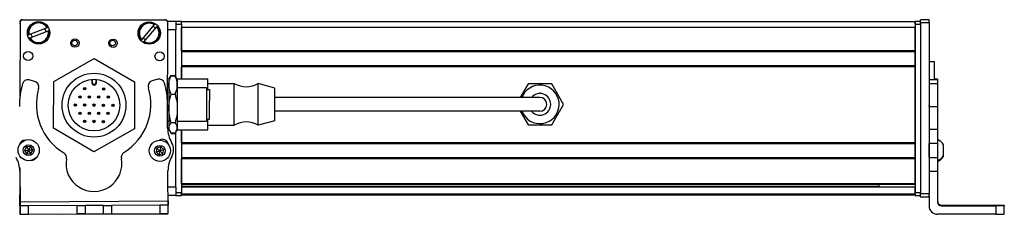
# Model space of a CAD drawing. Extents: x -332 to 1558, y -773 to 1533.
# Drawn here: x 1088 to 1441, y -773 to -703 of the extents above; entities that cross this region are included whole.
import ezdxf

# ---------------------------------------------------------------- set-up
doc = ezdxf.new("R2010")
doc.units = 0
doc.layers.get('0').update_dxf_attribs({"linetype": 'CONTINUOUS'})

msp = doc.modelspace()

# ---------------------------------------------------------------- linework, layer by layer
at = {"color": 7}
for p, q in [((1088.12, -704.34), (1088.06, -731.17)), ((1089, -703.33), (1140, -703.33)), ((1140.12, -703.46), (1089.12, -703.35)), ((1141.04, -741.56), (1141.12, -704.46)), ((1409, -704.15), (1146, -704.15)), ((1409, -704.95), (1409, -765.35)), ((1411, -704.34), (1411, -765.74)), ((1411, -704.95), (1411, -765.35)), ((1414, -704.34), (1414, -765.74)), ((1409, -706.15), (1146, -706.15)), ((1409, -714.5), (1146, -714.5)), ((1409, -714.8), (1146, -714.8)), ((1409, -719.9), (1146, -719.9)), ((1409, -720.2), (1146, -720.2)), ((1409, -747.45), (1409, -720.2)), ((1259.5, -731.15), (1179.5, -731.15)), ((1259.5, -736.15), (1179.5, -736.15)), ((1146, -742.75), (1146, -765.35)), ((1409, -747.45), (1146, -747.45)), ((1409, -747.75), (1146, -747.75)), ((1409, -752.85), (1146, -752.85)), ((1409, -753.15), (1146, -753.15)), ((1409, -762.1), (1146, -762.1)), ((1409, -762.4), (1146, -762.4)), ((1396, -763.08), (1146, -763.08)), ((1409, -763.3), (1146, -763.3)), ((1409, -765.78), (1146, -765.78)), ((1088.17, -768.54), (1141.17, -768.23)), ((1409, -766.15), (1146, -766.15)), ((1103.85, -772.95), (1141.07, -772.87)), ((1438, -773.04), (1417, -773.04))]:
    msp.add_line(p, q, dxfattribs=at)
at = {"color": 7, "ltscale": 0.173281}
msp.add_line((1136.22, -705.08), (1131.73, -710.36), dxfattribs=at)
at = {"color": 7, "ltscale": 0.173279}
for p, q in [((1132.64, -711.13), (1137.13, -705.86)), ((1097.8, -706.23), (1091.32, -708.69)), ((1091.74, -709.81), (1098.22, -707.35))]:
    msp.add_line(p, q, dxfattribs=at)
at = {"color": 7, "ltscale": 0.005071}
for p, q in [((1136.22, -705.08), (1136.35, -704.92)), ((1097.8, -706.23), (1097.99, -706.16))]:
    msp.add_line(p, q, dxfattribs=at)
at = {"color": 7, "ltscale": 0.005069}
for p, q in [((1137.27, -705.7), (1137.13, -705.86)), ((1091.13, -708.76), (1091.32, -708.69)), ((1098.41, -707.28), (1098.22, -707.35))]:
    msp.add_line(p, q, dxfattribs=at)
at = {"color": 7, "ltscale": 0.075}
for p, q in [((1144, -703.95), (1141, -703.95)), ((1144, -703.95), (1144, -706.95)), ((1414, -703.35), (1411, -703.35)), ((1411, -704.34), (1414, -704.34)), ((1417, -724.86), (1414, -724.86)), ((1417, -726.32), (1414, -726.32)), ((1414, -734.39), (1417, -734.39)), ((1414, -742.57), (1417, -742.57)), ((1417, -747.64), (1414, -747.64)), ((1414, -752.7), (1417, -752.7)), ((1414, -757.55), (1417, -757.55)), ((1144, -763.35), (1144, -766.35)), ((1414, -765.74), (1411, -765.74)), ((1411, -766.75), (1414, -766.75)), ((1414, -766.86), (1411, -766.86)), ((1414, -766.86), (1411, -766.86)), ((1088.18, -770.04), (1088.2, -773.04)), ((1091.2, -773.02), (1091.18, -770.02)), ((1108.43, -769.92), (1108.44, -772.92)), ((1111.43, -769.9), (1111.44, -772.9)), ((1117.93, -769.86), (1117.94, -772.86)), ((1120.93, -769.85), (1120.94, -772.85)), ((1138.18, -769.74), (1138.2, -772.74)), ((1141.2, -772.73), (1141.18, -769.73))]:
    msp.add_line(p, q, dxfattribs=at)
at = {"color": 7, "ltscale": 0.05}
for p, q in [((1146, -703.95), (1144, -703.95)), ((1144, -704.95), (1146, -704.95)), ((1411, -703.95), (1409, -703.95)), ((1409, -704.15), (1409, -706.15)), ((1409, -704.95), (1411, -704.95)), ((1414, -718.34), (1416, -718.34)), ((1146, -765.35), (1144, -765.35)), ((1411, -765.35), (1409, -765.35)), ((1144, -766.35), (1146, -766.35)), ((1409, -766.35), (1411, -766.35))]:
    msp.add_line(p, q, dxfattribs=at)
at = {"color": 7, "ltscale": 0.025}
for p, q in [((1146, -704.95), (1146, -703.95)), ((1409, -704.95), (1409, -703.95)), ((1411, -704.95), (1411, -703.95)), ((1146, -766.35), (1146, -765.35)), ((1409, -766.35), (1409, -765.35)), ((1411, -766.35), (1411, -765.35))]:
    msp.add_line(p, q, dxfattribs=at)
at = {"color": 7, "ltscale": 0.490001}
msp.add_line((1146, -704.95), (1146, -724.55), dxfattribs=at)
at = {"color": 7, "ltscale": 0.024945}
for p, q in [((1411, -704.34), (1411, -703.35)), ((1414, -704.34), (1414, -703.35))]:
    msp.add_line(p, q, dxfattribs=at)
at = {"color": 7, "ltscale": 0.072021}
msp.add_line((1144, -706.95), (1141.11, -706.95), dxfattribs=at)
at = {"color": 7, "ltscale": 0.420851}
msp.add_line((1144, -723.79), (1144, -706.95), dxfattribs=at)
at = {"color": 7, "ltscale": 0.208745}
for p, q in [((1146, -714.5), (1146, -706.15)), ((1409, -714.5), (1409, -706.15))]:
    msp.add_line(p, q, dxfattribs=at)
at = {"color": 7, "ltscale": 0.005072}
for p, q in [((1091.74, -709.81), (1091.55, -709.88)), ((1132.64, -711.13), (1132.51, -711.29))]:
    msp.add_line(p, q, dxfattribs=at)
at = {"color": 7, "ltscale": 0.005068}
msp.add_line((1131.6, -710.51), (1131.73, -710.36), dxfattribs=at)
at = {"color": 7, "ltscale": 0.0075}
for p, q in [((1409, -714.5), (1409, -714.8)), ((1409, -719.9), (1409, -720.2)), ((1409, -747.45), (1409, -747.75)), ((1409, -752.85), (1409, -753.15)), ((1409, -762.1), (1409, -762.4)), ((1409, -765.85), (1409, -766.15))]:
    msp.add_line(p, q, dxfattribs=at)
at = {"color": 7, "ltscale": 0.127501}
msp.add_line((1409, -719.9), (1409, -714.8), dxfattribs=at)
at = {"color": 7, "ltscale": 0.418578}
msp.add_line((1100.19, -725.5), (1114.74, -717.2), dxfattribs=at)
at = {"color": 7, "ltscale": 0.418577}
for p, q in [((1114.74, -717.2), (1129.19, -725.64)), ((1114.57, -750.69), (1100.11, -742.24))]:
    msp.add_line(p, q, dxfattribs=at)
at = {"color": 7, "ltscale": 0.163087}
msp.add_line((1416, -724.86), (1416, -718.34), dxfattribs=at)
at = {"color": 7, "ltscale": 0.040194}
msp.add_line((1141.5, -724.65), (1142.3, -723.26), dxfattribs=at)
at = {"color": 7, "ltscale": 0.034805}
for p, q in [((1142.3, -723.26), (1143.69, -723.26)), ((1142.3, -723.4), (1143.69, -723.4)), ((1142.3, -730), (1143.69, -730)), ((1143.69, -740.25), (1142.3, -740.25)), ((1142.3, -743.91), (1143.69, -743.91)), ((1142.3, -744.05), (1143.69, -744.05))]:
    msp.add_line(p, q, dxfattribs=at)
at = {"color": 7, "ltscale": 0.022428}
msp.add_line((1144.14, -724.04), (1143.69, -723.26), dxfattribs=at)
at = {"color": 7, "ltscale": 0.108755}
msp.add_line((1146, -724.55), (1146, -720.2), dxfattribs=at)
at = {"color": 7, "ltscale": 0.050061}
msp.add_line((1093.34, -725.43), (1091.4, -724.92), dxfattribs=at)
at = {"color": 7, "ltscale": 0.41858}
for p, q in [((1100.11, -742.24), (1100.19, -725.5)), ((1129.19, -725.64), (1129.11, -742.39))]:
    msp.add_line(p, q, dxfattribs=at)
at = {"color": 7, "ltscale": 0.030384}
for p, q in [((1113.9, -724.72), (1113.89, -725.94)), ((1115.49, -725.95), (1115.5, -724.73))]:
    msp.add_line(p, q, dxfattribs=at)
at = {"color": 7, "ltscale": 0.006128}
msp.add_line((1113.89, -725.94), (1114.14, -725.94), dxfattribs=at)
at = {"color": 7, "ltscale": 0.030834}
for p, q in [((1114.14, -725.94), (1114.14, -724.71)), ((1115.25, -724.71), (1115.25, -725.95))]:
    msp.add_line(p, q, dxfattribs=at)
at = {"color": 7, "ltscale": 0.006131}
msp.add_line((1115.49, -725.95), (1115.25, -725.95), dxfattribs=at)
at = {"color": 7, "ltscale": 0.050063}
msp.add_line((1137.47, -724.65), (1135.54, -725.18), dxfattribs=at)
at = {"color": 7, "ltscale": 0.017728}
for p, q in [((1141.5, -724.65), (1141.85, -724.04)), ((1141.5, -742.65), (1141.85, -743.27))]:
    msp.add_line(p, q, dxfattribs=at)
at = {"color": 7, "ltscale": 0.05116}
for p, q in [((1141.5, -724.65), (1141.5, -726.7)), ((1144.5, -724.65), (1144.5, -726.7))]:
    msp.add_line(p, q, dxfattribs=at)
at = {"color": 7, "ltscale": 0.210628}
for p, q in [((1141.5, -726.7), (1141.5, -735.13)), ((1144.5, -726.7), (1144.5, -735.13))]:
    msp.add_line(p, q, dxfattribs=at)
at = {"color": 7, "ltscale": 0.017744}
for p, q in [((1144.5, -724.65), (1144.14, -724.04)), ((1144.5, -742.65), (1144.14, -743.27))]:
    msp.add_line(p, q, dxfattribs=at)
at = {"color": 7, "ltscale": 0.002499}
msp.add_line((1144.5, -724.65), (1144.5, -724.55), dxfattribs=at)
at = {"color": 7, "ltscale": 0.275}
for p, q in [((1144.5, -724.55), (1155.5, -724.55)), ((1144.5, -742.75), (1155.5, -742.75))]:
    msp.add_line(p, q, dxfattribs=at)
at = {"color": 7, "ltscale": 0.095001}
msp.add_line((1155.5, -728.35), (1155.5, -724.55), dxfattribs=at)
at = {"color": 7, "ltscale": 0.235001}
for p, q in [((1155.5, -726.15), (1164.9, -726.15)), ((1155.5, -741.15), (1164.9, -741.15))]:
    msp.add_line(p, q, dxfattribs=at)
at = {"color": 7, "ltscale": 0.277393}
for p, q in [((1164.9, -737.25), (1164.9, -726.15)), ((1173.5, -737.25), (1173.5, -726.15))]:
    msp.add_line(p, q, dxfattribs=at)
at = {"color": 7, "ltscale": 0.155568}
msp.add_line((1179.5, -727.8), (1173.5, -726.15), dxfattribs=at)
at = {"color": 7, "ltscale": 0.14001}
msp.add_line((1270.25, -726.3), (1267.45, -731.15), dxfattribs=at)
at = {"color": 7, "ltscale": 0.212177}
for p, q in [((1278.74, -726.3), (1270.25, -726.3)), ((1270.25, -741), (1278.74, -741))]:
    msp.add_line(p, q, dxfattribs=at)
at = {"color": 7, "ltscale": 0.212176}
msp.add_line((1282.98, -733.65), (1278.74, -726.3), dxfattribs=at)
at = {"color": 7, "ltscale": 0.024997}
for p, q in [((1417, -724.58), (1416, -724.58)), ((1416, -724.65), (1417, -724.65))]:
    msp.add_line(p, q, dxfattribs=at)
at = {"color": 7, "ltscale": 0.001784}
msp.add_line((1417, -724.58), (1417, -724.65), dxfattribs=at)
at = {"color": 7, "ltscale": 0.005226}
msp.add_line((1417, -724.65), (1417, -724.86), dxfattribs=at)
at = {"color": 7, "ltscale": 0.036412}
msp.add_line((1417, -724.86), (1417, -726.32), dxfattribs=at)
at = {"color": 7, "ltscale": 0.193216}
msp.add_line((1417, -726.32), (1417, -734.04), dxfattribs=at)
at = {"color": 7, "ltscale": 0.010651}
msp.add_line((1141.07, -727.65), (1141.5, -727.65), dxfattribs=at)
msp.add_line((1141.07, -727.65), (1141.5, -727.65), dxfattribs=at)
at = {"color": 7, "ltscale": 0.2625}
for p, q in [((1144.5, -727.65), (1155, -727.65)), ((1144.5, -739.65), (1155, -739.65))]:
    msp.add_line(p, q, dxfattribs=at)
at = {"color": 7, "ltscale": 0.110402}
msp.add_line((1155, -727.65), (1155, -732.07), dxfattribs=at)
at = {"color": 7, "ltscale": 0.024976}
for p, q in [((1155, -728.35), (1155.99, -728.35)), ((1155, -738.95), (1155.99, -738.95))]:
    msp.add_line(p, q, dxfattribs=at)
at = {"color": 7, "ltscale": 0.097522}
msp.add_line((1155.99, -728.35), (1155.99, -732.26), dxfattribs=at)
at = {"color": 7, "ltscale": 0.216367}
msp.add_line((1179.5, -736.46), (1179.5, -727.8), dxfattribs=at)
at = {"color": 7, "ltscale": 0.22251}
msp.add_line((1141.04, -742.17), (1140.98, -733.27), dxfattribs=at)
at = {"color": 7, "ltscale": 0.189598}
msp.add_line((1155, -732.07), (1155, -739.65), dxfattribs=at)
at = {"color": 7, "ltscale": 0.167477}
msp.add_line((1155.99, -738.95), (1155.99, -732.26), dxfattribs=at)
at = {"color": 7, "ltscale": 0.375}
for p, q in [((1274.5, -731.15), (1259.5, -731.15)), ((1274.5, -736.15), (1259.5, -736.15))]:
    msp.add_line(p, q, dxfattribs=at)
at = {"color": 7, "ltscale": 0.212174}
msp.add_line((1278.74, -741), (1282.98, -733.65), dxfattribs=at)
at = {"color": 7, "ltscale": 0.008722}
for p, q in [((1414, -734.39), (1414, -734.04)), ((1417, -734.04), (1417, -734.39))]:
    msp.add_line(p, q, dxfattribs=at)
at = {"color": 7, "ltscale": 0.17384}
for p, q in [((1141.5, -735.13), (1141.5, -742.08)), ((1144.5, -735.13), (1144.5, -742.08))]:
    msp.add_line(p, q, dxfattribs=at)
at = {"color": 7, "ltscale": 0.097607}
for p, q in [((1164.9, -741.15), (1164.9, -737.25)), ((1173.5, -741.15), (1173.5, -737.25))]:
    msp.add_line(p, q, dxfattribs=at)
at = {"color": 7, "ltscale": 0.076134}
msp.add_line((1179.5, -739.5), (1179.5, -736.46), dxfattribs=at)
at = {"color": 7, "ltscale": 0.140009}
msp.add_line((1267.45, -736.15), (1270.25, -741), dxfattribs=at)
at = {"color": 7, "ltscale": 0.20442}
for p, q in [((1414, -734.39), (1414, -742.57)), ((1417, -734.39), (1417, -742.57))]:
    msp.add_line(p, q, dxfattribs=at)
at = {"color": 7, "ltscale": 0.011304}
msp.add_line((1141.04, -739.65), (1141.5, -739.65), dxfattribs=at)
at = {"color": 7, "ltscale": 0.095}
msp.add_line((1155.5, -742.75), (1155.5, -738.95), dxfattribs=at)
at = {"color": 7, "ltscale": 0.155569}
msp.add_line((1179.5, -739.5), (1173.5, -741.15), dxfattribs=at)
at = {"color": 7, "ltscale": 0.418581}
msp.add_line((1129.11, -742.39), (1114.57, -750.69), dxfattribs=at)
at = {"color": 7, "ltscale": 0.014372}
for p, q in [((1141.5, -742.08), (1141.5, -742.65)), ((1144.5, -742.08), (1144.5, -742.65))]:
    msp.add_line(p, q, dxfattribs=at)
at = {"color": 7, "ltscale": 0.040193}
msp.add_line((1141.5, -742.65), (1142.3, -744.05), dxfattribs=at)
at = {"color": 7, "ltscale": 0.022375}
msp.add_line((1144.14, -743.27), (1143.69, -744.05), dxfattribs=at)
at = {"color": 7, "ltscale": 0.495834}
msp.add_line((1144, -763.35), (1144, -743.52), dxfattribs=at)
at = {"color": 7, "ltscale": 0.00248}
msp.add_line((1144.5, -742.75), (1144.5, -742.66), dxfattribs=at)
at = {"color": 7, "ltscale": 0.11731}
msp.add_line((1146, -747.45), (1146, -742.75), dxfattribs=at)
at = {"color": 7, "ltscale": 0.003342}
for p, q in [((1414, -742.57), (1414, -742.7)), ((1417, -742.57), (1417, -742.7))]:
    msp.add_line(p, q, dxfattribs=at)
at = {"color": 7, "ltscale": 0.123421}
for p, q in [((1414, -742.7), (1414, -747.64)), ((1417, -742.7), (1417, -747.64))]:
    msp.add_line(p, q, dxfattribs=at)
at = {"color": 7, "ltscale": 0.004996}
msp.add_line((1088.02, -747.8), (1088.02, -748), dxfattribs=at)
at = {"color": 7, "ltscale": 0.010413}
msp.add_line((1141.03, -747.69), (1141.03, -747.27), dxfattribs=at)
at = {"color": 7, "ltscale": 0.127499}
msp.add_line((1409, -752.85), (1409, -747.75), dxfattribs=at)
at = {"color": 7, "ltscale": 0.051898}
msp.add_line((1409, -750.15), (1409, -748.08), dxfattribs=at)
at = {"color": 7, "ltscale": 0.063304}
for p, q in [((1414, -750.17), (1414, -747.64)), ((1417, -747.64), (1417, -750.17))]:
    msp.add_line(p, q, dxfattribs=at)
at = {"color": 7, "ltscale": 3.35693e-05}
msp.add_line((1419.2, -748.14), (1419.2, -748.14), dxfattribs=at)
at = {"color": 7, "ltscale": 0.096715}
msp.add_line((1419.2, -752.01), (1419.2, -748.14), dxfattribs=at)
at = {"color": 7, "ltscale": 0.036084}
for p, q in [((1090.43, -748.86), (1089.76, -750.13)), ((1091.2, -750.08), (1090.53, -751.35)), ((1091.97, -751.3), (1092.65, -750.02)), ((1138.25, -750.29), (1137.94, -751.69)), ((1138.57, -748.88), (1138.25, -750.29))]:
    msp.add_line(p, q, dxfattribs=at)
at = {"color": 7, "ltscale": 0.036086}
for p, q in [((1089.76, -750.13), (1091.2, -750.08)), ((1136.88, -750.71), (1138.25, -750.29)), ((1137.2, -749.31), (1138.25, -750.29)), ((1137.94, -751.69), (1139.31, -751.27))]:
    msp.add_line(p, q, dxfattribs=at)
at = {"color": 7, "ltscale": 0.036085}
for p, q in [((1089.76, -750.13), (1090.53, -751.35)), ((1090.43, -748.86), (1091.2, -750.08)), ((1092.65, -750.02), (1091.88, -748.8)), ((1137.2, -749.31), (1136.88, -750.71)), ((1139.63, -749.86), (1138.57, -748.88)), ((1139.31, -751.27), (1139.63, -749.86))]:
    msp.add_line(p, q, dxfattribs=at)
at = {"color": 7, "ltscale": 0.036083}
for p, q in [((1091.88, -748.8), (1090.43, -748.86)), ((1090.53, -751.35), (1091.97, -751.3)), ((1091.88, -748.8), (1091.2, -750.08)), ((1092.65, -750.02), (1091.2, -750.08)), ((1091.97, -751.3), (1091.2, -750.08)), ((1138.57, -748.88), (1137.2, -749.31)), ((1139.63, -749.86), (1138.25, -750.29))]:
    msp.add_line(p, q, dxfattribs=at)
at = {"color": 7, "ltscale": 0.036082}
for p, q in [((1136.88, -750.71), (1137.94, -751.69)), ((1139.31, -751.27), (1138.25, -750.29))]:
    msp.add_line(p, q, dxfattribs=at)
at = {"color": 7, "ltscale": 0.048102}
msp.add_line((1409, -752.08), (1409, -750.15), dxfattribs=at)
at = {"color": 7, "ltscale": 0.063101}
for p, q in [((1414, -752.7), (1414, -750.17)), ((1417, -750.17), (1417, -752.7))]:
    msp.add_line(p, q, dxfattribs=at)
at = {"color": 7, "ltscale": 0.223895}
for p, q in [((1146, -762.1), (1146, -753.15)), ((1409, -762.1), (1409, -753.15))]:
    msp.add_line(p, q, dxfattribs=at)
at = {"color": 7, "ltscale": 0.106796}
msp.add_line((1414, -752.7), (1414, -756.97), dxfattribs=at)
at = {"color": 7, "ltscale": 0.121329}
msp.add_line((1417, -752.7), (1417, -757.55), dxfattribs=at)
at = {"color": 7, "ltscale": 0.005193}
msp.add_line((1419.2, -752.22), (1419.2, -752.01), dxfattribs=at)
at = {"color": 7, "ltscale": 0.232967}
msp.add_line((1088.01, -756.43), (1087.99, -765.74), dxfattribs=at)
at = {"color": 7, "ltscale": 0.274773}
msp.add_line((1088.09, -757.55), (1088.17, -768.54), dxfattribs=at)
at = {"color": 7, "ltscale": 0.382401}
msp.add_line((1141.25, -772.73), (1141.16, -757.43), dxfattribs=at)
at = {"color": 7, "ltscale": 0.274768}
msp.add_line((1417, -757.55), (1417, -768.54), dxfattribs=at)
at = {"color": 7, "ltscale": 0.018814}
msp.add_line((1396, -762.4), (1396, -763.15), dxfattribs=at)
at = {"color": 7, "ltscale": 0.101343}
msp.add_line((1088.01, -769.98), (1088, -765.93), dxfattribs=at)
at = {"color": 7, "ltscale": 0.070065}
msp.add_line((1144, -763.35), (1141.19, -763.35), dxfattribs=at)
at = {"color": 7, "ltscale": 0.005559}
msp.add_line((1409, -763.08), (1409, -763.3), dxfattribs=at)
at = {"color": 7, "ltscale": 0.061903}
msp.add_line((1409, -765.78), (1409, -763.3), dxfattribs=at)
at = {"color": 7, "ltscale": 0.001941}
msp.add_line((1409, -765.78), (1409, -765.85), dxfattribs=at)
at = {"color": 7, "ltscale": 0.025053}
for p, q in [((1411, -766.75), (1411, -765.74)), ((1414, -766.75), (1414, -765.74))]:
    msp.add_line(p, q, dxfattribs=at)
at = {"color": 7, "ltscale": 0.037501}
for p, q in [((1088.17, -768.54), (1088.18, -770.04)), ((1141.17, -768.23), (1141.18, -769.73))]:
    msp.add_line(p, q, dxfattribs=at)
at = {"color": 7, "ltscale": 0.069617}
msp.add_line((1144, -766.35), (1141.21, -766.35), dxfattribs=at)
at = {"color": 7, "ltscale": 0.002785}
for p, q in [((1411, -766.75), (1411, -766.86)), ((1414, -766.75), (1414, -766.86))]:
    msp.add_line(p, q, dxfattribs=at)
at = {"color": 7, "ltscale": 0.09364}
msp.add_line((1414, -766.3), (1414, -770.04), dxfattribs=at)
at = {"color": 7, "ltscale": 0.004077}
msp.add_line((1088.18, -769.98), (1088.01, -769.98), dxfattribs=at)
at = {"color": 7, "ltscale": 0.074999}
msp.add_line((1088.01, -769.98), (1088.02, -772.98), dxfattribs=at)
at = {"color": 7, "ltscale": 0.001328}
msp.add_line((1088.02, -772.98), (1088.07, -772.98), dxfattribs=at)
at = {"color": 7, "ltscale": 0.003122}
msp.add_line((1088.07, -772.98), (1088.2, -772.98), dxfattribs=at)
at = {"color": 7, "ltscale": 0.075001}
for p, q in [((1091.18, -770.02), (1088.18, -770.04)), ((1088.2, -773.04), (1091.2, -773.02)), ((1108.43, -769.92), (1111.43, -769.9)), ((1111.44, -772.9), (1108.44, -772.92)), ((1117.93, -769.86), (1120.93, -769.85)), ((1117.94, -772.86), (1120.94, -772.85)), ((1141.18, -769.73), (1138.18, -769.74)), ((1138.2, -772.74), (1141.2, -772.73))]:
    msp.add_line(p, q, dxfattribs=at)
at = {"color": 7, "ltscale": 0.431252}
msp.add_line((1108.43, -769.92), (1091.18, -770.02), dxfattribs=at)
at = {"color": 7, "ltscale": 0.43119}
msp.add_line((1091.2, -773.02), (1108.44, -772.92), dxfattribs=at)
at = {"color": 7, "ltscale": 0.081248}
for p, q in [((1114.68, -769.88), (1111.43, -769.9)), ((1111.44, -772.9), (1114.69, -772.88)), ((1117.93, -769.86), (1114.68, -769.88)), ((1114.69, -772.88), (1117.94, -772.86))]:
    msp.add_line(p, q, dxfattribs=at)
at = {"color": 7, "ltscale": 0.431306}
for p, q in [((1138.18, -769.74), (1120.93, -769.85)), ((1120.94, -772.85), (1138.2, -772.74))]:
    msp.add_line(p, q, dxfattribs=at)
at = {"color": 7, "ltscale": 0.003549}
msp.add_line((1141.07, -772.87), (1141.07, -772.73), dxfattribs=at)
at = {"color": 7, "ltscale": 0.001331}
msp.add_line((1141.25, -772.73), (1141.2, -772.73), dxfattribs=at)
at = {"color": 7, "ltscale": 0.007886}
msp.add_line((1418.5, -770.04), (1418.5, -769.73), dxfattribs=at)
at = {"color": 7, "ltscale": 0.4875}
for p, q in [((1418.5, -769.73), (1438, -769.73)), ((1418.5, -770.04), (1438, -770.04))]:
    msp.add_line(p, q, dxfattribs=at)
at = {"color": 7, "ltscale": 0.35}
for p, q in [((1438, -769.86), (1424, -769.86)), ((1424, -769.9), (1438, -769.9))]:
    msp.add_line(p, q, dxfattribs=at)
at = {"color": 7, "ltscale": 0.000967407}
for p, q in [((1424, -769.86), (1424, -769.9)), ((1438, -769.86), (1438, -769.9))]:
    msp.add_line(p, q, dxfattribs=at)
at = {"color": 7, "ltscale": 0.074998}
for p, q in [((1438, -770.04), (1438, -773.04)), ((1441, -773.02), (1441, -770.02))]:
    msp.add_line(p, q, dxfattribs=at)
at = {"color": 7, "ltscale": 0.002567}
for p, q in [((1441, -769.74), (1441, -769.85)), ((1441, -769.92), (1441, -770.02))]:
    msp.add_line(p, q, dxfattribs=at)
at = {"color": 7, "ltscale": 0.00186}
msp.add_line((1441, -769.85), (1441, -769.92), dxfattribs=at)
at = {"color": 7}
for points in [[(1141.5, -726.7), (1141.52, -726.1), (1141.61, -725.48), (1141.76, -724.84), (1141.99, -724.16), (1142.3, -723.4)], [(1144.5, -726.7), (1144.47, -726.14), (1144.4, -725.58), (1144.28, -725.03), (1144.16, -724.62), (1144.02, -724.21), (1143.69, -723.4)], [(1142.3, -730), (1142.11, -729.55), (1141.94, -729.13), (1141.71, -728.34), (1141.56, -727.61), (1141.51, -727.15), (1141.5, -726.7)], [(1143.69, -730), (1144.02, -729.19), (1144.16, -728.78), (1144.28, -728.37), (1144.4, -727.82), (1144.47, -727.26), (1144.5, -726.7)], [(1141.5, -735.13), (1141.52, -734.19), (1141.61, -733.24), (1141.76, -732.24), (1141.99, -731.17), (1142.3, -730)], [(1143.69, -730), (1144.02, -731.26), (1144.16, -731.9), (1144.28, -732.53), (1144.4, -733.39), (1144.47, -734.26), (1144.5, -735.13)], [(1142.3, -740.25), (1142.11, -739.56), (1141.95, -738.9), (1141.81, -738.28), (1141.71, -737.68), (1141.56, -736.53), (1141.51, -735.83), (1141.5, -735.13)], [(1144.5, -735.13), (1144.47, -736), (1144.4, -736.86), (1144.28, -737.72), (1144.16, -738.35), (1144.02, -738.99), (1143.69, -740.25)], [(1141.5, -742.08), (1141.53, -741.7), (1141.64, -741.32), (1141.84, -740.91), (1142.13, -740.47), (1142.3, -740.25)], [(1144.5, -742.08), (1144.47, -741.77), (1144.4, -741.46), (1144.28, -741.16), (1144.16, -740.93), (1144.02, -740.7), (1143.69, -740.25)], [(1141.85, -743.27), (1141.65, -742.85), (1141.53, -742.46), (1141.5, -742.08)], [(1144.14, -743.27), (1144.33, -742.88), (1144.45, -742.48), (1144.48, -742.28), (1144.5, -742.08)], [(1438, -769.73), (1440.69, -769.74), (1440.96, -769.74), (1440.99, -769.74), (1441, -769.74)], [(1441, -770.02), (1440.99, -770.02), (1440.93, -770.03), (1440.4, -770.03), (1438, -770.04)], [(1438, -773.04), (1440.69, -773.03), (1440.96, -773.03), (1440.99, -773.02), (1441, -773.02)]]:
    msp.add_lwpolyline(points, dxfattribs=at)
for centre, radius in [((1094.77, -708.02), 4), ((1134.43, -708.11), 4), ((1107.8, -711.72), 1.5), ((1107.68, -711.67), 1), ((1121.47, -711.75), 1.5), ((1121.35, -711.67), 1), ((1091.04, -716.35), 1.65), ((1138.15, -716.45), 1.65), ((1114.65, -733.94), 11.45), ((1114.65, -733.94), 9.25), ((1109.6, -731), 0.425), ((1111.31, -728.08), 0.425), ((1111.31, -728.08), 0.18), ((1112.98, -731.01), 0.425), ((1116.35, -731.03), 0.425), ((1118.06, -728.12), 0.425), ((1118.06, -728.12), 0.18), ((1119.73, -731.05), 0.425), ((1107.9, -733.91), 0.425), ((1107.9, -733.91), 0.18), ((1109.6, -731), 0.18), ((1111.28, -733.93), 0.425), ((1111.28, -733.93), 0.18), ((1112.98, -731.01), 0.18), ((1114.65, -733.94), 0.425), ((1114.65, -733.94), 0.18), ((1116.35, -731.03), 0.18), ((1118.03, -733.96), 0.425), ((1118.03, -733.96), 0.18), ((1119.73, -731.05), 0.18), ((1121.4, -733.98), 0.425), ((1121.4, -733.98), 0.18), ((1109.58, -736.84), 0.425), ((1109.58, -736.84), 0.18), ((1112.95, -736.86), 0.425), ((1112.95, -736.86), 0.18), ((1116.33, -736.88), 0.425), ((1116.33, -736.88), 0.18), ((1119.7, -736.89), 0.425), ((1119.7, -736.89), 0.18), ((1111.25, -739.77), 0.425), ((1111.25, -739.77), 0.18), ((1114.62, -739.79), 0.425), ((1114.62, -739.79), 0.18), ((1118, -739.81), 0.425), ((1118, -739.81), 0.18), ((1091.2, -750.08), 3.8), ((1091.2, -750.08), 1.94), ((1138.25, -750.29), 3.8), ((1138.25, -750.29), 1.94)]:
    msp.add_circle(centre, radius, dxfattribs=at)
for centre, radius, start, end in [((1088.99, -704.95), 1, 151.0862, 180), ((1089, -704.33), 1, 90, 180), ((1089.12, -704.35), 1, 89.8749, 179.8749), ((1094.77, -708.02), 3.72, 30.0502, 191.4723), ((1094.77, -708.02), 3.52, 30.5835, 190.939), ((1134.43, -708.11), 3.72, 58.8944, 220.3165), ((1134.43, -708.11), 3.52, 59.4277, 219.7832), ((1134.43, -708.11), 3.72, 238.8944, 40.3165), ((1134.43, -708.11), 3.52, 239.4277, 39.7832), ((1134.43, -708.11), 2.7, 36.7659, 62.4451), ((1140, -704.33), 1, 38.1044, 90), ((1140.12, -704.46), 1, 359.8749, 89.8749), ((1094.77, -708.02), 3.72, 210.0502, 11.4723), ((1094.77, -708.02), 3.52, 210.5835, 10.939), ((1094.77, -708.02), 2.7, 187.9216, 213.6008), ((1094.77, -708.02), 2.7, 7.9216, 33.6008), ((1134.43, -708.11), 2.7, 216.7659, 242.4451), ((1145.98, -726.47), 4.79, 140.1421, 149.4807), ((1149.36, -727.35), 8.16, 149.913, 153.8289), ((1136.78, -727.27), 7.99, 25.4399, 30.1213), ((1140.01, -726.48), 4.8, 30.5463, 39.8589), ((1116.09, -733.88), 28.15, 164.4216, 181.0511), ((1090.89, -726.86), 2, 75.3409, 164.1876), ((1092.83, -727.37), 2, 344.0851, 75.3409), ((1114.69, -725.94), 0.8, 179.7144, 359.7144), ((1114.69, -725.94), 0.555, 179.7139, 359.715), ((1136.07, -727.11), 2, 105.3409, 196.5968), ((1138, -726.58), 2, 16.4943, 105.3409), ((1115.96, -733.22), 25.02, 359.8758, 16.7377), ((1169.2, -719.05), 8.3, 238.8144, 301.1856), ((1274.5, -733.65), 6.9, 201.2427, 151.3521), ((1114.49, -733.54), 20.52, 164.0851, 238.691), ((1114.49, -733.54), 20.52, 301.9912, 16.5968), ((1274.5, -733.65), 6.9, 151.3521, 158.7574), ((1274.5, -733.65), 3.9, 219.8682, 140.1318), ((1274.5, -733.65), 2.5, 270, 90), ((1169.2, -748.26), 8.3, 58.8144, 121.1856), ((1151.39, -742.07), 10.35, 180.5845, 210.4309), ((1145.98, -740.83), 4.79, 210.5193, 219.8579), ((1149.36, -739.96), 8.16, 206.1628, 210.0873), ((1140.01, -740.83), 4.8, 320.1411, 329.4537), ((1136.57, -739.92), 8.22, 329.9235, 333.7583), ((1089.91, -748.47), 2, 87.1061, 170.4835), ((1139.24, -748.18), 2, 7.4057, 122.4849), ((1138.16, -749.86), 5.01, 330.0015, 30.6803), ((1415.66, -750.08), 4.03, 28.7235, 70.817), ((1102.78, -752.79), 2, 350.0361, 58.691), ((1126.42, -752.65), 2, 121.9912, 190.6461), ((1078.27, -757.73), 9.82, 1.07, 30.8466), ((1092.22, -751.74), 2, 270.0888, 332.5032), ((1114.61, -754.87), 10.01, 170.0361, 10.6461), ((1151.17, -757.37), 10.01, 150.0015, 180.3409), ((1415.66, -750.08), 4.03, 289.183, 331.2765), ((1415.66, -750.29), 4.03, 289.3026, 331.2773), ((1088.99, -765.75), 1, 179.8749, 213.3829), ((1418.5, -768.23), 1.5, 180.3991, 270.0006), ((1418.5, -768.54), 1.5, 180.0008, 270.0006), ((1417, -770.04), 3, 180.0007, 270.0007)]:
    msp.add_arc(centre, radius, start, end, dxfattribs=at)
for centre, major_axis, start_param, end_param in [((1424, -769.88), (3.25, 0), 1.570796, 3.141593), ((1424, -769.88), (3.25, 0), 3.141593, 4.712389), ((1438, -769.85), (-3, 0), 1.570796, 3.141593), ((1438, -769.92), (-3, 0), 3.141593, 4.712389)]:
    msp.add_ellipse(centre, major_axis=major_axis, ratio=0.00595, start_param=start_param, end_param=end_param, dxfattribs=at)

doc.saveas('drawing.dxf')
